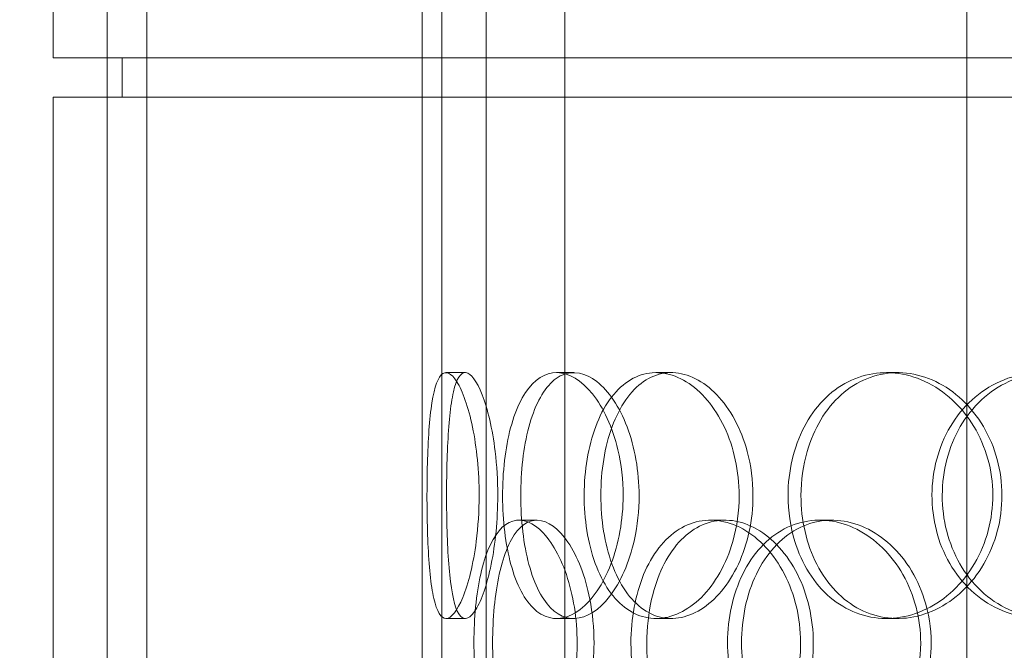
# Model space of a CAD drawing. Units: millimetres. Extents: x 252751 to 271252, y 158447 to 177608.
# Drawn here: x 269613 to 269813, y 172923 to 173052 of the extents above; entities that cross this region are included whole.
import ezdxf

# ---------------------------------------------------------------- set-up
doc = ezdxf.new("R2010")
doc.units = ezdxf.units.MM
doc.linetypes.add('DASHED', pattern=[0])
doc.layers.get('DEFPOINTS').update_dxf_attribs({"color": 250})
for name, color, linetype, lineweight in [('Hidden (ISO)', 255, 'DASHED', 18), ('kote', 252, 'Continuous', 9), ('Visible (ISO)', 7, 'Continuous', 35)]:
    doc.layers.add(name, color=color, linetype=linetype, lineweight=lineweight)
doc.styles.get("Standard").update_dxf_attribs({"font": 'ISOCP.SHX'})
doc.styles.add('Styl textu40', font='arial.ttf')
doc.dimstyles.new('VARIABEL-ST', dxfattribs={"dimscale": 40, "dimtxt": 7, "dimasz": 2.5, "dimexe": 1, "dimexo": 1, "dimgap": 0.6, "dimtad": 1, "dimdsep": 46, "dimtxsty": 'Standard', "dimcen": 0, "dimclrd": 256, "dimclre": 256, "dimclrt": 5, "dimadec": 0, "dimazin": 0, "dimtp": 0.1, "dimtm": 0.1, "dimtfac": 0.71, "dimtdec": 3, "dimtmove": 0, "dimatfit": 3, "dimfxl": 1, "dimtzin": 0, "dimarcsym": 0})

# ---------------------------------------------------------------- blocks, each defined once
blk = doc.blocks.new('*D46')
at = {"layer": 'DEFPOINTS', "color": 0, "transparency": 16777216}
for p in [(269131.35, 173421.45), (270691.65, 171624.26)]:
    blk.add_point(p, dxfattribs=at)
at = {"layer": 'kote', "lineweight": -2, "transparency": 16777216}
for p, q in [((268601.43, 174031.82), (268277.43, 174031.82)), ((269065.8, 173496.96), (268601.43, 174031.82))]:
    blk.add_line(p, q, dxfattribs=at)
at = {"layer": 'kote', "transparency": 16777216}
blk.add_solid([(269078.38, 173507.88), (269053.21, 173486.03), (269131.35, 173421.45)], dxfattribs=at)
at = {"layer": 'kote', "transparency": 16777216, "insert": (268277.43, 174158), "char_height": 100, "attachment_point": 1, "style": 'Styl textu40'}
blk.add_mtext('2380', dxfattribs=at)
blk = doc.blocks.new('*D50')
at = {"layer": 'DEFPOINTS', "color": 0, "transparency": 16777216}
for p in [(268419.02, 173822.85), (269479.1, 173822.85), (269911.5, 171322.85)]:
    blk.add_point(p, dxfattribs=at)
at = {"layer": 'kote', "lineweight": -2, "transparency": 16777216}
for p, q in [((269439.1, 173822.85), (268379.02, 173822.85)), ((268419.02, 171422.85), (268419.02, 173722.85)), ((269871.5, 171322.85), (268379.02, 171322.85))]:
    blk.add_line(p, q, dxfattribs=at)
at = {"layer": 'kote', "transparency": 16777216}
for points in [[(268402.36, 173722.85), (268435.69, 173722.85), (268419.02, 173822.85)], [(268402.36, 171422.85), (268435.69, 171422.85), (268419.02, 171322.85)]]:
    blk.add_solid(points, dxfattribs=at)
at = {"layer": 'kote', "transparency": 16777216, "insert": (268292.91, 172422.85), "char_height": 100, "attachment_point": 1, "rotation": 90, "style": 'Styl textu40'}
blk.add_mtext('2500', dxfattribs=at)

msp = doc.modelspace()

# ---------------------------------------------------------------- linework, layer by layer
at = {"layer": 'Hidden (ISO)', "ltscale": 13.217279}
for p, q in [((269695, 171749.85), (269695, 173799.85)), ((269695, 171749.85), (269695, 173799.85)), ((269699, 173799.85), (269699, 171749.85)), ((269699, 173799.85), (269699, 171749.85))]:
    msp.add_line(p, q, dxfattribs=at)
at = {"layer": 'Hidden (ISO)', "ltscale": 12.282398}
for p, q in [((269620, 173043.85), (269620, 173678.85)), ((269695, 173043.85), (269695, 173678.85)), ((269620, 172400.85), (269620, 173035.85)), ((269695, 172400.85), (269695, 173035.85))]:
    msp.add_line(p, q, dxfattribs=at)
at = {"layer": 'Hidden (ISO)', "ltscale": 13.076817}
for p, q in [((269631, 171749.85), (269631, 173642.85)), ((269639, 171749.85), (269639, 173642.85))]:
    msp.add_line(p, q, dxfattribs=at)
at = {"layer": 'Hidden (ISO)', "ltscale": 13.054485}
for p, q in [((269708, 172692.97), (269708, 173637.85)), ((269724, 172692.97), (269724, 173637.85)), ((269805.75, 172692.97), (269805.75, 173637.85))]:
    msp.add_line(p, q, dxfattribs=at)
at = {"layer": 'Hidden (ISO)', "ltscale": 12.65231}
for p, q in [((270203, 173043.85), (269620, 173043.85)), ((270203, 173035.85), (269620, 173035.85))]:
    msp.add_line(p, q, dxfattribs=at)
at = {"layer": 'Hidden (ISO)', "ltscale": 0.304504}
for p, q in [((269634, 173035.85), (269634, 173043.85)), ((269695, 173035.85), (269695, 173043.85))]:
    msp.add_line(p, q, dxfattribs=at)
at = {"layer": 'Hidden (ISO)', "ltscale": 0.152202}
for p, q in [((269699.84, 172979.85), (269703.75, 172979.85)), ((269722.31, 172979.85), (269725.81, 172979.85)), ((269742.54, 172979.85), (269745.66, 172979.85)), ((269789.36, 172979.85), (269791.61, 172979.85)), ((269714.68, 172949.85), (269718.31, 172949.85)), ((269753.62, 172949.85), (269756.53, 172949.85)), ((269775.78, 172949.85), (269778.29, 172949.85)), ((269703.75, 172929.85), (269699.84, 172929.85)), ((269725.81, 172929.85), (269722.31, 172929.85)), ((269745.66, 172929.85), (269742.54, 172929.85)), ((269791.61, 172929.85), (269789.36, 172929.85))]:
    msp.add_line(p, q, dxfattribs=at)
at = {"layer": 'Hidden (ISO)', "ltscale": 13.129738}
msp.add_circle((269911.5, 172522.85), 1210, dxfattribs=at)
at = {"layer": 'Hidden (ISO)', "ltscale": 13.064651}
msp.add_circle((269911.5, 172522.85), 1204, dxfattribs=at)
at = {"layer": 'Hidden (ISO)', "ltscale": 13.064632}
msp.add_circle((269911.5, 172522.85), 1204, dxfattribs=at)
at = {"layer": 'Hidden (ISO)', "ltscale": 13.021246}
msp.add_circle((269911.5, 172522.85), 1200, dxfattribs=at)
at = {"layer": 'Hidden (ISO)', "ltscale": 13.010718}
msp.add_circle((269911.5, 172522.85), 1199.03, dxfattribs=at)
at = {"layer": 'Hidden (ISO)', "ltscale": 13.010377}
msp.add_circle((269911.5, 172522.85), 1199, dxfattribs=at)
at = {"layer": 'Hidden (ISO)', "ltscale": 13.147512}
msp.add_circle((269911.5, 172522.85), 1190, dxfattribs=at)
at = {"layer": 'Hidden (ISO)', "ltscale": 6.011123}
for points in [[(269706.58, 172954.85), (269706.58, 172959.78), (269706.08, 172964.69), (269705.24, 172968.78), (269704.39, 172972.87), (269703.23, 172976.12), (269702.06, 172977.99), (269700.91, 172979.83), (269699.78, 172980.32), (269698.87, 172979.39), (269697.95, 172978.43), (269697.25, 172975.98), (269696.8, 172972.46), (269696.35, 172968.96), (269696.12, 172964.41), (269696.03, 172959.58), (269695.93, 172954.76), (269695.98, 172949.66), (269696.18, 172945.14), (269696.38, 172940.59), (269696.75, 172936.63), (269697.37, 172933.93), (269697.98, 172931.25), (269698.84, 172929.82), (269699.88, 172929.86), (269700.93, 172929.89), (269702.15, 172931.41), (269703.27, 172934.16), (269704.4, 172936.93), (269705.41, 172940.95), (269706, 172945.54), (269706.37, 172948.49), (269706.58, 172951.67), (269706.58, 172954.85)], [(269735.85, 172954.85), (269735.85, 172949.93), (269734.96, 172945.02), (269733.38, 172940.93), (269731.81, 172936.84), (269729.57, 172933.59), (269727.15, 172931.72), (269724.77, 172929.88), (269722.24, 172929.39), (269720, 172930.32), (269717.7, 172931.28), (269715.71, 172933.73), (269714.25, 172937.25), (269712.81, 172940.75), (269711.88, 172945.3), (269711.52, 172950.13), (269711.16, 172954.95), (269711.36, 172960.05), (269712.11, 172964.57), (269712.87, 172969.12), (269714.19, 172973.08), (269715.98, 172975.78), (269717.76, 172978.46), (269720, 172979.89), (269722.41, 172979.85), (269724.82, 172979.82), (269727.38, 172978.3), (269729.6, 172975.55), (269731.84, 172972.78), (269733.72, 172968.76), (269734.8, 172964.17), (269735.49, 172961.22), (269735.85, 172958.04), (269735.85, 172954.85)], [(269759.44, 172954.85), (269759.44, 172959.78), (269758.36, 172964.69), (269756.43, 172968.78), (269754.49, 172972.87), (269751.72, 172976.12), (269748.69, 172977.99), (269745.69, 172979.83), (269742.46, 172980.32), (269739.54, 172979.39), (269736.55, 172978.43), (269733.89, 172975.98), (269731.91, 172972.46), (269729.96, 172968.96), (269728.67, 172964.41), (269728.17, 172959.58), (269727.67, 172954.76), (269727.95, 172949.66), (269728.99, 172945.14), (269730.03, 172940.59), (269731.85, 172936.63), (269734.25, 172933.93), (269736.62, 172931.25), (269739.57, 172929.82), (269742.66, 172929.86), (269745.75, 172929.89), (269748.98, 172931.41), (269751.75, 172934.16), (269754.54, 172936.93), (269756.84, 172940.95), (269758.15, 172945.54), (269759, 172948.49), (269759.44, 172951.67), (269759.44, 172954.85)], [(269769.38, 172954.85), (269769.38, 172959.78), (269770.51, 172964.69), (269772.64, 172968.78), (269774.76, 172972.87), (269777.89, 172976.12), (269781.58, 172977.99), (269785.21, 172979.83), (269789.37, 172980.32), (269793.4, 172979.39), (269797.53, 172978.43), (269801.5, 172975.98), (269804.57, 172972.46), (269807.62, 172968.96), (269809.76, 172964.41), (269810.6, 172959.58), (269811.42, 172954.76), (269810.94, 172949.66), (269809.24, 172945.14), (269807.53, 172940.59), (269804.6, 172936.63), (269801.01, 172933.93), (269797.45, 172931.25), (269793.27, 172929.82), (269789.2, 172929.86), (269785.12, 172929.89), (269781.16, 172931.41), (269777.93, 172934.16), (269774.67, 172936.93), (269772.17, 172940.95), (269770.76, 172945.54), (269769.85, 172948.49), (269769.38, 172951.67), (269769.38, 172954.85)], [(269844.42, 172954.85), (269844.42, 172959.78), (269842.98, 172964.69), (269840.36, 172968.78), (269837.74, 172972.87), (269833.96, 172976.12), (269829.69, 172977.99), (269825.49, 172979.83), (269820.84, 172980.32), (269816.52, 172979.39), (269812.09, 172978.43), (269808.02, 172975.98), (269804.94, 172972.46), (269801.89, 172968.96), (269799.83, 172964.41), (269799.02, 172959.58), (269798.22, 172954.76), (269798.68, 172949.66), (269800.33, 172945.14), (269802, 172940.59), (269804.87, 172936.63), (269808.55, 172933.93), (269812.19, 172931.25), (269816.6, 172929.82), (269821.08, 172929.86), (269825.58, 172929.89), (269830.13, 172931.41), (269833.96, 172934.16), (269837.82, 172936.93), (269840.92, 172940.95), (269842.69, 172945.54), (269843.82, 172948.49), (269844.42, 172951.67), (269844.42, 172954.85)], [(269726.51, 172924.85), (269726.51, 172929.78), (269725.72, 172934.69), (269724.32, 172938.78), (269722.93, 172942.87), (269720.96, 172946.12), (269718.85, 172947.99), (269716.78, 172949.83), (269714.61, 172950.32), (269712.7, 172949.39), (269710.75, 172948.43), (269709.09, 172945.98), (269707.89, 172942.46), (269706.7, 172938.96), (269705.95, 172934.41), (269705.66, 172929.58), (269705.37, 172924.76), (269705.53, 172919.66), (269706.14, 172915.14), (269706.75, 172910.59), (269707.83, 172906.63), (269709.33, 172903.93), (269710.8, 172901.25), (269712.7, 172899.82), (269714.76, 172899.86), (269716.82, 172899.89), (269719.05, 172901.41), (269720.99, 172904.16), (269722.96, 172906.93), (269724.62, 172910.95), (269725.57, 172915.54), (269726.19, 172918.49), (269726.51, 172921.67), (269726.51, 172924.85)], [(269737.44, 172924.85), (269737.44, 172929.78), (269738.33, 172934.69), (269740.02, 172938.78), (269741.72, 172942.87), (269744.22, 172946.12), (269747.22, 172947.99), (269750.18, 172949.83), (269753.61, 172950.32), (269756.98, 172949.39), (269760.43, 172948.43), (269763.79, 172945.98), (269766.42, 172942.46), (269769.02, 172938.96), (269770.87, 172934.41), (269771.59, 172929.58), (269772.3, 172924.76), (269771.88, 172919.66), (269770.42, 172915.14), (269768.95, 172910.59), (269766.43, 172906.63), (269763.39, 172903.93), (269760.37, 172901.25), (269756.86, 172899.82), (269753.48, 172899.86), (269750.1, 172899.89), (269746.87, 172901.41), (269744.27, 172904.16), (269741.64, 172906.93), (269739.65, 172910.95), (269738.53, 172915.54), (269737.81, 172918.49), (269737.44, 172921.67), (269737.44, 172924.85)], [(269796.34, 172924.85), (269796.34, 172929.78), (269795.05, 172934.69), (269792.74, 172938.78), (269790.42, 172942.87), (269787.08, 172946.12), (269783.37, 172947.99), (269779.71, 172949.83), (269775.71, 172950.32), (269772.03, 172949.39), (269768.26, 172948.43), (269764.85, 172945.98), (269762.29, 172942.46), (269759.75, 172938.96), (269758.05, 172934.41), (269757.39, 172929.58), (269756.73, 172924.76), (269757.1, 172919.66), (269758.47, 172915.14), (269759.84, 172910.59), (269762.22, 172906.63), (269765.3, 172903.93), (269768.35, 172901.25), (269772.08, 172899.82), (269775.93, 172899.86), (269779.79, 172899.89), (269783.75, 172901.41), (269787.1, 172904.16), (269790.49, 172906.93), (269793.23, 172910.95), (269794.8, 172915.54), (269795.81, 172918.49), (269796.34, 172921.67), (269796.34, 172924.85)]]:
    msp.add_open_spline(points, degree=3, knots=[-3.141593, -3.141593, -3.141593, -3.141593, -2.550756, -2.550756, -2.550756, -1.9595, -1.9595, -1.9595, -1.37715, -1.37715, -1.37715, -0.781065, -0.781065, -0.781065, -0.190012, -0.190012, -0.190012, 0.399119, 0.399119, 0.399119, 0.991975, 0.991975, 0.991975, 1.578384, 1.578384, 1.578384, 2.166167, 2.166167, 2.166167, 2.759628, 2.759628, 2.759628, 3.141593, 3.141593, 3.141593, 3.141593], dxfattribs=at)
at = {"layer": 'Hidden (ISO)', "ltscale": 5.955276}
for points in [[(269710.36, 172954.85), (269710.36, 172949.91), (269709.87, 172944.98), (269709.04, 172940.88), (269708.21, 172936.79), (269707.06, 172933.54), (269705.91, 172931.69), (269704.78, 172929.86), (269703.67, 172929.39), (269702.78, 172930.34), (269701.87, 172931.32), (269701.2, 172933.79), (269700.76, 172937.35), (269700.32, 172940.88), (269700.09, 172945.46), (269700, 172950.32), (269699.92, 172955.17), (269699.96, 172960.28), (269700.17, 172964.81), (269700.37, 172969.35), (269700.75, 172973.28), (269701.36, 172975.94), (269701.97, 172978.57), (269702.83, 172979.95), (269703.86, 172979.85), (269704.89, 172979.75), (269706.09, 172978.17), (269707.19, 172975.37), (269708.3, 172972.53), (269709.28, 172968.45), (269709.84, 172963.82), (269710.18, 172960.97), (269710.36, 172957.91), (269710.36, 172954.85)], [(269739.1, 172954.85), (269739.1, 172959.8), (269738.21, 172964.73), (269736.66, 172968.83), (269735.1, 172972.92), (269732.89, 172976.17), (269730.52, 172978.02), (269728.18, 172979.85), (269725.69, 172980.32), (269723.49, 172979.37), (269721.24, 172978.39), (269719.28, 172975.92), (269717.86, 172972.36), (269716.44, 172968.83), (269715.54, 172964.25), (269715.2, 172959.39), (269714.86, 172954.54), (269715.07, 172949.42), (269715.83, 172944.9), (269716.6, 172940.36), (269717.92, 172936.43), (269719.7, 172933.77), (269721.46, 172931.14), (269723.68, 172929.76), (269726.05, 172929.86), (269728.42, 172929.96), (269730.94, 172931.54), (269733.11, 172934.34), (269735.3, 172937.18), (269737.12, 172941.25), (269738.14, 172945.89), (269738.77, 172948.74), (269739.1, 172951.8), (269739.1, 172954.85)], [(269762.25, 172954.85), (269762.25, 172949.91), (269761.18, 172944.98), (269759.27, 172940.88), (269757.36, 172936.79), (269754.63, 172933.54), (269751.64, 172931.69), (269748.7, 172929.86), (269745.53, 172929.39), (269742.66, 172930.34), (269739.72, 172931.32), (269737.11, 172933.79), (269735.18, 172937.35), (269733.26, 172940.88), (269732.01, 172945.46), (269731.54, 172950.32), (269731.07, 172955.17), (269731.37, 172960.28), (269732.41, 172964.81), (269733.47, 172969.35), (269735.28, 172973.28), (269737.66, 172975.94), (269740.02, 172978.57), (269742.93, 172979.95), (269745.97, 172979.85), (269749.02, 172979.75), (269752.18, 172978.17), (269754.88, 172975.37), (269757.61, 172972.53), (269759.84, 172968.45), (269761.08, 172963.82), (269761.85, 172960.97), (269762.25, 172957.91), (269762.25, 172954.85)], [(269772, 172954.85), (269772, 172949.91), (269773.12, 172944.98), (269775.23, 172940.88), (269777.33, 172936.79), (269780.41, 172933.54), (269784.04, 172931.69), (269787.61, 172929.86), (269791.7, 172929.39), (269795.66, 172930.34), (269799.72, 172931.32), (269803.62, 172933.79), (269806.63, 172937.35), (269809.61, 172940.88), (269811.7, 172945.46), (269812.49, 172950.32), (269813.28, 172955.17), (269812.76, 172960.28), (269811.04, 172964.81), (269809.32, 172969.35), (269806.4, 172973.28), (269802.84, 172975.94), (269799.32, 172978.57), (269795.21, 172979.95), (269791.21, 172979.85), (269787.2, 172979.75), (269783.33, 172978.17), (269780.19, 172975.37), (269777.01, 172972.53), (269774.59, 172968.45), (269773.25, 172963.82), (269772.43, 172960.97), (269772, 172957.91), (269772, 172954.85)], [(269845.66, 172954.85), (269845.66, 172949.91), (269844.23, 172944.98), (269841.64, 172940.88), (269839.06, 172936.79), (269835.33, 172933.54), (269831.13, 172931.69), (269827, 172929.86), (269822.43, 172929.39), (269818.19, 172930.34), (269813.84, 172931.32), (269809.84, 172933.79), (269806.83, 172937.35), (269803.84, 172940.88), (269801.83, 172945.46), (269801.07, 172950.32), (269800.31, 172955.17), (269800.8, 172960.28), (269802.47, 172964.81), (269804.15, 172969.35), (269807.02, 172973.28), (269810.67, 172975.94), (269814.27, 172978.57), (269818.62, 172979.95), (269823.03, 172979.85), (269827.45, 172979.75), (269831.91, 172978.17), (269835.64, 172975.37), (269839.41, 172972.53), (269842.41, 172968.45), (269844.09, 172963.82), (269845.12, 172960.97), (269845.66, 172957.91), (269845.66, 172954.85)], [(269729.93, 172924.85), (269729.93, 172919.91), (269729.14, 172914.98), (269727.77, 172910.88), (269726.39, 172906.79), (269724.45, 172903.54), (269722.38, 172901.69), (269720.34, 172899.86), (269718.21, 172899.39), (269716.34, 172900.34), (269714.42, 172901.32), (269712.79, 172903.79), (269711.62, 172907.35), (269710.45, 172910.88), (269709.72, 172915.46), (269709.45, 172920.32), (269709.17, 172925.17), (269709.35, 172930.28), (269709.96, 172934.81), (269710.58, 172939.35), (269711.66, 172943.28), (269713.15, 172945.94), (269714.62, 172948.57), (269716.49, 172949.95), (269718.52, 172949.85), (269720.55, 172949.75), (269722.74, 172948.17), (269724.64, 172945.37), (269726.56, 172942.53), (269728.17, 172938.45), (269729.08, 172933.82), (269729.64, 172930.97), (269729.93, 172927.91), (269729.93, 172924.85)], [(269740.66, 172924.85), (269740.66, 172919.91), (269741.54, 172914.98), (269743.21, 172910.88), (269744.88, 172906.79), (269747.35, 172903.54), (269750.31, 172901.69), (269753.22, 172899.86), (269756.59, 172899.39), (269759.9, 172900.34), (269763.29, 172901.32), (269766.6, 172903.79), (269769.17, 172907.35), (269771.72, 172910.88), (269773.52, 172915.46), (269774.2, 172920.32), (269774.88, 172925.17), (269774.43, 172930.28), (269772.95, 172934.81), (269771.47, 172939.35), (269768.96, 172943.28), (269765.94, 172945.94), (269762.96, 172948.57), (269759.51, 172949.95), (269756.2, 172949.85), (269752.88, 172949.75), (269749.72, 172948.17), (269747.19, 172945.37), (269744.63, 172942.53), (269742.71, 172938.45), (269741.65, 172933.82), (269740.99, 172930.97), (269740.66, 172927.91), (269740.66, 172924.85)], [(269798.47, 172924.85), (269798.47, 172919.91), (269797.19, 172914.98), (269794.9, 172910.88), (269792.62, 172906.79), (269789.33, 172903.54), (269785.67, 172901.69), (269782.08, 172899.86), (269778.14, 172899.39), (269774.53, 172900.34), (269770.83, 172901.32), (269767.48, 172903.79), (269764.98, 172907.35), (269762.49, 172910.88), (269760.83, 172915.46), (269760.21, 172920.32), (269759.59, 172925.17), (269759.99, 172930.28), (269761.36, 172934.81), (269762.75, 172939.35), (269765.12, 172943.28), (269768.18, 172945.94), (269771.2, 172948.57), (269774.89, 172949.95), (269778.67, 172949.85), (269782.47, 172949.75), (269786.35, 172948.17), (269789.62, 172945.37), (269792.93, 172942.53), (269795.59, 172938.45), (269797.07, 172933.82), (269797.99, 172930.97), (269798.47, 172927.91), (269798.47, 172924.85)]]:
    msp.add_open_spline(points, degree=3, knots=[-3.141593, -3.141593, -3.141593, -3.141593, -2.548374, -2.548374, -2.548374, -1.9561, -1.9561, -1.9561, -1.373298, -1.373298, -1.373298, -0.775825, -0.775825, -0.775825, -0.18228, -0.18228, -0.18228, 0.409527, 0.409527, 0.409527, 1.003875, 1.003875, 1.003875, 1.590619, 1.590619, 1.590619, 2.179212, 2.179212, 2.179212, 2.774697, 2.774697, 2.774697, 3.141593, 3.141593, 3.141593, 3.141593], dxfattribs=at)
at = {"layer": 'Visible (ISO)'}
for radius in [1215, 1215, 1210.03]:
    msp.add_circle((269911.5, 172522.85), radius, dxfattribs=at)
msp.add_arc((269911.5, 172522.85), 1220, 110.75828, 69.24172, dxfattribs=at)

# ---------------------------------------------------------------- dimensions: what is measured, and where the dimension line sits
at = {"layer": 'kote'}
dim = msp.add_diameter_dim_2p(p1=(270691.65, 171624.26), p2=(269131.35, 173421.45), dimstyle='VARIABEL-ST', override={"dimtxt": 2.5, "dimtoh": 1, "dimdec": 0, "dimpost": '<>', "dimtxsty": 'Styl textu40', "dimclrt": 256, "dimtofl": 0, "dimatfit": 0}, dxfattribs=at)
dim.commit()
dim.dimension.update_dxf_attribs({"geometry": '*D46', "text_midpoint": (268427.43, 174031.82), "dimtype": 163})
dim = msp.add_linear_dim(base=(268419.02, 173822.85), p1=(269911.5, 171322.85), p2=(269479.1, 173822.85), angle=90, dimstyle='VARIABEL-ST', override={"dimtxt": 2.5, "dimtoh": 1, "dimdec": 0, "dimpost": '<>', "dimtxsty": 'Styl textu40', "dimclrt": 256, "dimtofl": 0, "dimatfit": 0}, dxfattribs=at)
dim.commit()
dim.dimension.update_dxf_attribs({"geometry": '*D50', "text_midpoint": (268419.02, 172572.85), "dimtype": 160})

doc.saveas('drawing.dxf')
